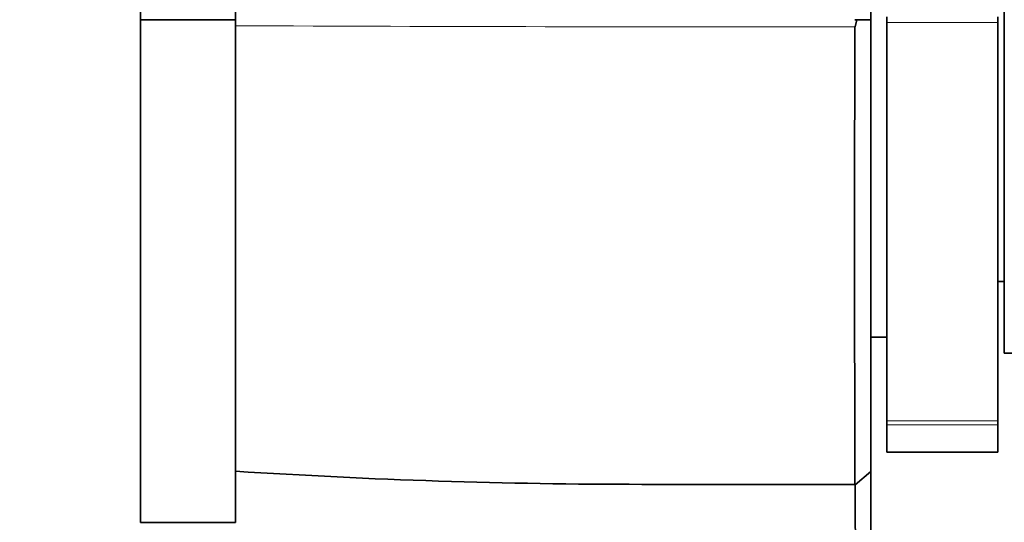
# Model space of a CAD drawing. Units: millimetres. Extents: x 0 to 835, y 0 to 1165.
# Drawn here: x 611 to 642, y 692 to 708 of the extents above; entities that cross this region are included whole.
import ezdxf
from ezdxf import colors
from ezdxf.entities.mleader import LeaderData, LeaderLine
from ezdxf.math import Vec2, Vec3

# ---------------------------------------------------------------- set-up
doc = ezdxf.new("R2010")
doc.units = ezdxf.units.MM
doc.layers.add('DV3_Défaut', color=7, linetype='Continuous')
doc.layers.add('Défaut', color=7, linetype='Continuous')

# ---------------------------------------------------------------- blocks, each defined once
blk = doc.blocks.new('_DOT')
at = {"color": 0}
blk.add_line((0, 0), (-1, 0), dxfattribs=at)
at = {"color": 0, "const_width": 0.333}
blk.add_lwpolyline([(-0.1665, 0, 1), (0.1665, 0, 1)], format="xyb", close=True, dxfattribs=at)
blk = doc.blocks.new('SE2')
at = {"layer": 'DV3_Défaut', "color": 7, "linetype": 'Continuous', "lineweight": 35}
for p, q in [((614.44, 723.72), (614.44, 707.886)), ((617.432, 723.72), (617.432, 707.886)), ((637.432, 722.125), (637.432, 707.882)), ((641.632, 697.386), (641.632, 718.386)), ((637.932, 707.795), (637.932, 707.978)), ((641.432, 707.978), (641.432, 707.795)), ((614.44, 707.886), (617.432, 707.886)), ((614.44, 707.886), (614.44, 692.052)), ((617.432, 707.886), (617.432, 692.052)), ((637.432, 707.887), (636.931, 707.887)), ((636.992, 707.887), (636.942, 707.66)), ((637.932, 695.252), (637.932, 707.795)), ((641.432, 695.252), (641.432, 707.795)), ((641.432, 699.636), (641.632, 699.636)), ((637.432, 697.886), (637.932, 697.886)), ((641.632, 697.386), (642.932, 697.386)), ((637.932, 695.128), (637.932, 695.252)), ((641.432, 695.252), (641.432, 695.128)), ((637.932, 695.128), (637.932, 694.258)), ((641.432, 695.128), (641.432, 694.258)), ((637.932, 694.258), (641.432, 694.258)), ((636.935, 693.236), (637.432, 693.65)), ((617.432, 692.052), (614.44, 692.052))]:
    blk.add_line(p, q, dxfattribs=at)
at = {"layer": 'DV3_Défaut', "color": 7, "linetype": 'Continuous', "lineweight": 18}
for p, q in [((641.432, 707.795), (637.932, 707.795)), ((637.932, 695.252), (641.432, 695.252)), ((641.432, 695.128), (637.932, 695.128))]:
    blk.add_line(p, q, dxfattribs=at)
blk.add_arc((637.16, 5693.477), 4985.82, 269.773295, 269.997354, dxfattribs=at)
at = {"layer": 'DV3_Défaut', "color": 7, "linetype": 'Continuous', "lineweight": 35}
for centre, radius, start, end in [((2773.72, 700.838), 2136.802, 179.817132, 180.203714), ((630.216, 890.79), 197.541, 266.28956, 270.00226), ((631.418, -899.322), 1592.571, 89.801635, 90.042987), ((-511.213, 684.531), 1148.178, 359.548474, 0.434607)]:
    blk.add_arc(centre, radius, start, end, dxfattribs=at)
for points in [[(637.432, 707.882), (637.432, 702.352), (637.432, 698.647), (637.432, 694.999), (637.434, 693.65)], [(637.434, 693.65), (637.432, 687.632), (637.432, 683.09), (637.432, 678.476), (637.433, 675.921)]]:
    blk.add_open_spline(points, degree=2, knots=[0, 0, 0, 0.5, 0.5, 1, 1, 1], dxfattribs=at)

msp = doc.modelspace()

# ---------------------------------------------------------------- block references
at = {"layer": 'Défaut'}
msp.add_blockref('SE2', (0, 0), dxfattribs=at)

# ---------------------------------------------------------------- leaders
at = {"layer": 'Défaut', "color": 7, "linetype": 'Continuous', "lineweight": 18}
ml = msp.add_multileader_mtext('Standard', dxfattribs=at)
ml.set_content('{\\pxsm0.9;\\fSolid Edge ISO|b1||i0||c0|p34;\\W1.;26/06/2017\\P}', color=256)
ml.set_leader_properties()
ml.set_arrow_properties(name='DOT')
ml.build(insert=Vec2(0, 0))
ml.multileader.update_dxf_attribs({"leader_type": 0, "dogleg_length": 0, "arrow_head_size": 12})
ctx = ml.context
ctx.base_point, ctx.char_height, ctx.arrow_head_size, ctx.landing_gap_size = Vec3(747.016, 1157.46), 12, 12, 4.2
notes = []
notes.append((ctx, [(0, (0, 0, 0), (0, 0), (1, 0), 1, [])]))
ctx.mtext.insert = Vec3(749.016, 1163.58)
for ctx, leaders in notes:
    for number, flags, end, landing, length, lines in leaders:
        leader = LeaderData()
        leader.index, (leader.has_last_leader_line, leader.has_dogleg_vector, leader.attachment_direction) = number, flags
        leader.last_leader_point, leader.dogleg_vector, leader.dogleg_length = Vec3(end), Vec3(landing), length
        for number, points, colour, breaks in lines:
            line = LeaderLine()
            line.index, line.vertices, line.color, line.breaks = number, Vec3.list(points), colors.encode_raw_color(colour), breaks
            leader.lines.append(line)
        ctx.leaders.append(leader)

doc.saveas('drawing.dxf')
